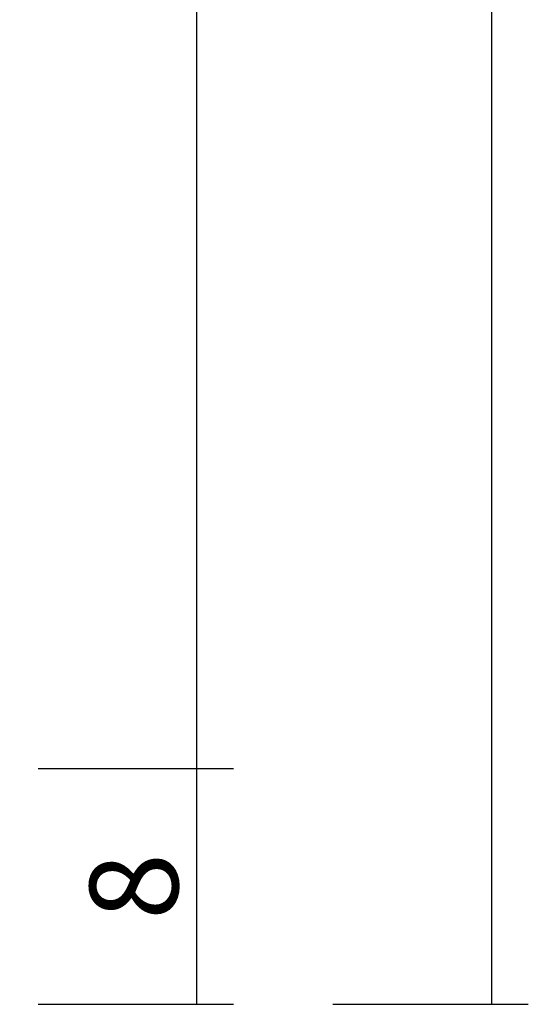
# Model space of a CAD drawing. Units: millimetres. Extents: x 0 to 4155, y -3224 to -50.
# Drawn here: x 3579 to 3596, y -2620 to -2587 of the extents above; entities that cross this region are included whole.
import ezdxf

# ---------------------------------------------------------------- set-up
doc = ezdxf.new("R2010")
doc.units = ezdxf.units.MM
doc.header["$PDMODE"] = 3
doc.header["$PDSIZE"] = -0.5
doc.layers.add('CrossSectionsDim', color=3, linetype='Continuous')
doc.styles.add('CrossSection', font='simplex.shx', dxfattribs={"height": 3})
doc.dimstyles.new('CrossSection', dxfattribs={"dimtxt": 3, "dimasz": 3, "dimexe": 1.25, "dimexo": 0.625, "dimtad": 1, "dimdec": 1, "dimtxsty": 'CrossSection', "dimblk": 'NONE', "dimcen": 2.5, "dimclrd": 256, "dimclre": 256, "dimadec": 0, "dimazin": 2, "dimtfac": 1, "dimtdec": 4, "dimtofl": 0, "dimtmove": 0, "dimatfit": 3, "dimfxl": 1, "dimtolj": 1, "dimtzin": 0, "dimarcsym": 0})

# ---------------------------------------------------------------- blocks, each defined once
blk = doc.blocks.new('*D262')
at = {"layer": 'CrossSectionsDim', "lineweight": -2}
for p, q in [((9.625, -2520.3), (16.25, -2520.3)), ((15, -2520.3), (15, -2612)), ((9.625, -2612), (16.25, -2612))]:
    blk.add_line(p, q, dxfattribs=at)
at = {"layer": 'Defpoints', "color": 0}
for p in [(9, -2520.3), (9, -2612), (15, -2612)]:
    blk.add_point(p, dxfattribs=at)
at = {"layer": 'CrossSectionsDim', "color": 0, "insert": (12.875, -2566.15), "char_height": 3, "attachment_point": 5, "rotation": 90, "style": 'CrossSection'}
blk.add_mtext('\\A1;92', dxfattribs=at)
blk = doc.blocks.new('_NONE')
blk = doc.blocks.new('*D263')
at = {"layer": 'CrossSectionsDim', "lineweight": -2}
for p, q in [((9.625, -2612), (16.25, -2612)), ((15, -2612), (15, -2620)), ((9.625, -2620), (16.25, -2620))]:
    blk.add_line(p, q, dxfattribs=at)
at = {"layer": 'Defpoints', "color": 0}
for p in [(9, -2612), (9, -2620), (15, -2620)]:
    blk.add_point(p, dxfattribs=at)
at = {"layer": 'CrossSectionsDim', "color": 0, "insert": (12.875, -2616), "char_height": 3, "attachment_point": 5, "rotation": 90, "style": 'CrossSection'}
blk.add_mtext('\\A1;8', dxfattribs=at)
blk = doc.blocks.new('*D264')
at = {"layer": 'CrossSectionsDim', "lineweight": -2}
for p, q in [((19.625, -2520.3), (26.25, -2520.3)), ((25, -2520.3), (25, -2620)), ((19.625, -2620), (26.25, -2620))]:
    blk.add_line(p, q, dxfattribs=at)
at = {"layer": 'Defpoints', "color": 0}
for p in [(19, -2520.3), (19, -2620), (25, -2620)]:
    blk.add_point(p, dxfattribs=at)
at = {"layer": 'CrossSectionsDim', "color": 0, "insert": (22.875, -2570.15), "char_height": 3, "attachment_point": 5, "rotation": 90, "style": 'CrossSection'}
blk.add_mtext('\\A1;100', dxfattribs=at)
blk = doc.blocks.new('*D162')
at = {"layer": 'CrossSectionsDim', "lineweight": -2}
for p, q in [((3579.625, -2520.3), (3586.25, -2520.3)), ((3585, -2520.3), (3585, -2612)), ((3579.625, -2612), (3586.25, -2612))]:
    blk.add_line(p, q, dxfattribs=at)
at = {"layer": 'Defpoints', "color": 0}
for p in [(3579, -2520.3), (3579, -2612), (3585, -2612)]:
    blk.add_point(p, dxfattribs=at)
at = {"layer": 'CrossSectionsDim', "color": 0, "insert": (3582.875, -2566.15), "char_height": 3, "attachment_point": 5, "rotation": 90, "style": 'CrossSection'}
blk.add_mtext('\\A1;92', dxfattribs=at)
blk = doc.blocks.new('*D163')
at = {"layer": 'CrossSectionsDim', "lineweight": -2}
for p, q in [((3579.625, -2612), (3586.25, -2612)), ((3585, -2612), (3585, -2620)), ((3579.625, -2620), (3586.25, -2620))]:
    blk.add_line(p, q, dxfattribs=at)
at = {"layer": 'Defpoints', "color": 0}
for p in [(3579, -2612), (3579, -2620), (3585, -2620)]:
    blk.add_point(p, dxfattribs=at)
at = {"layer": 'CrossSectionsDim', "color": 0, "insert": (3582.875, -2616), "char_height": 3, "attachment_point": 5, "rotation": 90, "style": 'CrossSection'}
blk.add_mtext('\\A1;8', dxfattribs=at)
blk = doc.blocks.new('*D164')
at = {"layer": 'CrossSectionsDim', "lineweight": -2}
for p, q in [((3589.625, -2520.3), (3596.25, -2520.3)), ((3595, -2520.3), (3595, -2620)), ((3589.625, -2620), (3596.25, -2620))]:
    blk.add_line(p, q, dxfattribs=at)
at = {"layer": 'Defpoints', "color": 0}
for p in [(3589, -2520.3), (3589, -2620), (3595, -2620)]:
    blk.add_point(p, dxfattribs=at)
at = {"layer": 'CrossSectionsDim', "color": 0, "insert": (3592.875, -2570.15), "char_height": 3, "attachment_point": 5, "rotation": 90, "style": 'CrossSection'}
blk.add_mtext('\\A1;100', dxfattribs=at)
blk = doc.blocks.new('CS_3VERT1', base_point=(0, -520))
at = {"layer": 'CrossSectionsDim'}
for base, p1, p2, text, picture, middle in [((15, -2612), (9, -2520.3), (9, -2612), '92', '*D262', (15, -2566.15)), ((25, -2620), (19, -2520.3), (19, -2620), '100', '*D264', (25, -2570.15)), ((15, -2620), (9, -2612), (9, -2620), '8', '*D263', (15, -2616))]:
    dim = blk.add_linear_dim(base=base, p1=p1, p2=p2, angle=90, text=text, dimstyle='CrossSection', override={"dimpost": '<>'}, dxfattribs=at)
    dim.commit()
    dim.dimension.update_dxf_attribs({"geometry": picture, "text_midpoint": middle, "dimtype": 160})

msp = doc.modelspace()

# ---------------------------------------------------------------- block references
msp.add_blockref('CS_3VERT1', (3570, -520))

# ---------------------------------------------------------------- dimensions: what is measured, and where the dimension line sits
at = {"layer": 'CrossSectionsDim'}
for base, p1, p2, text, picture, middle in [((3585, -2612), (3579, -2520.3), (3579, -2612), '92', '*D162', (3585, -2566.15)), ((3595, -2620), (3589, -2520.3), (3589, -2620), '100', '*D164', (3595, -2570.15)), ((3585, -2620), (3579, -2612), (3579, -2620), '8', '*D163', (3585, -2616))]:
    dim = msp.add_linear_dim(base=base, p1=p1, p2=p2, angle=90, text=text, dimstyle='CrossSection', override={"dimpost": '<>'}, dxfattribs=at)
    dim.commit()
    dim.dimension.update_dxf_attribs({"geometry": picture, "text_midpoint": middle, "dimtype": 160})

doc.saveas('drawing.dxf')
